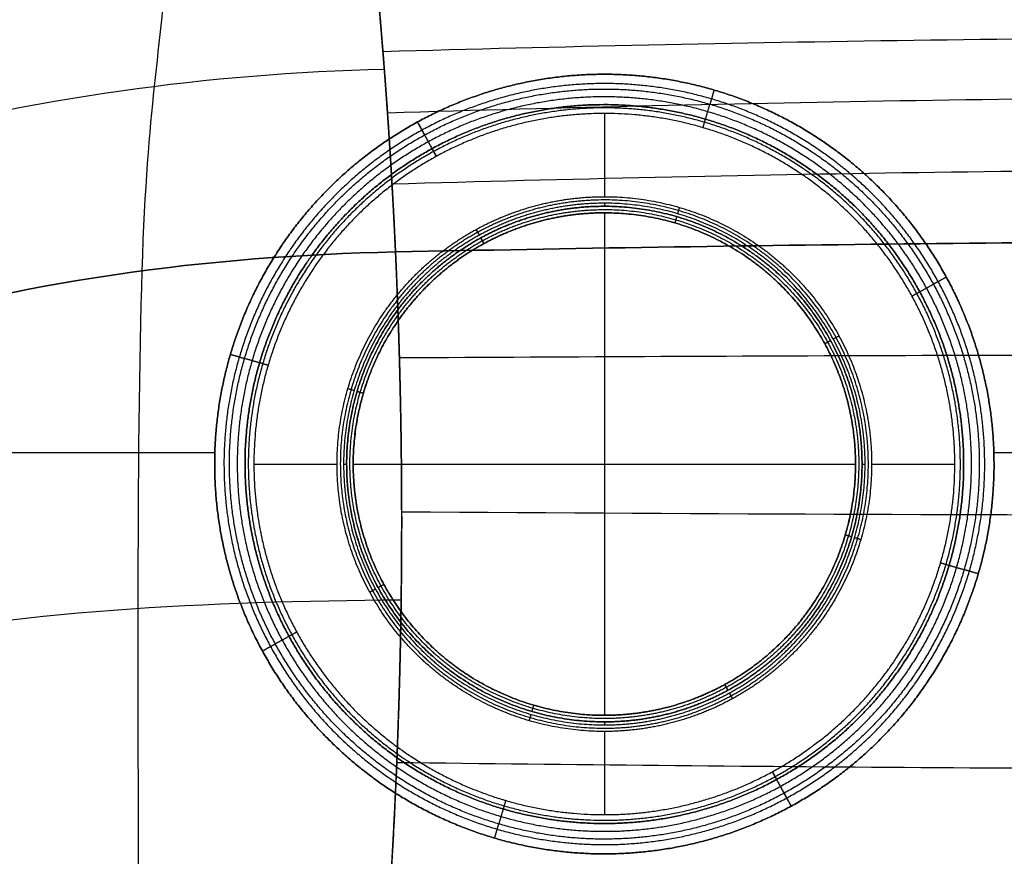
# Model space of a CAD drawing. Units: millimetres. Extents: x -825 to 825, y -452 to 429.
# Drawn here: x -466 to -144, y -128 to 145 of the extents above; entities that cross this region are included whole.
import ezdxf

# ---------------------------------------------------------------- set-up
doc = ezdxf.new("R2010")
doc.units = ezdxf.units.MM
doc.header["$MEASUREMENT"] = 0
doc.layers.add('IGES LEVEL 10000', color=255, linetype='Continuous')

msp = doc.modelspace()

# ---------------------------------------------------------------- linework, layer by layer
at = {"layer": 'IGES LEVEL 10000'}
for points, knots in [([(-343.35, 69.39, 360.44), (-343.57, 74.24, 364.12), (-343.79, 78.79, 368.21), (-344.01, 83.03, 372.65), (-344.34, 88.95, 379.72), (-344.65, 94.25, 387.25), (-344.75, 95.96, 389.81), (-344.94, 99.25, 395), (-345.14, 102.34, 400.35), (-345.23, 103.83, 403.06), (-345.51, 108.18, 411.28), (-345.78, 112.15, 419.75), (-345.95, 114.67, 425.5), (-346.29, 119.45, 437.06), (-346.61, 123.84, 448.79), (-346.77, 125.97, 454.69), (-347, 129.08, 463.6), (-347.24, 132.13, 472.58), (-347.32, 133.14, 475.58), (-347.48, 135.16, 481.6), (-347.64, 137.16, 487.61), (-347.72, 138.16, 490.62), (-347.97, 141.17, 499.65), (-348.23, 144.23, 508.69), (-348.4, 146.3, 514.72), (-348.77, 150.56, 526.75), (-349.18, 155.13, 538.7), (-349.39, 157.51, 544.64), (-349.86, 162.52, 556.41), (-350.39, 168.12, 567.89), (-350.69, 171.11, 573.54), (-351, 174.31, 579.08), (-351.36, 177.77, 584.45)], [348.696889, 348.696889, 348.696889, 348.696889, 348.696889, 348.696889, 380.515331, 380.515331, 380.515331, 396.424552, 396.424552, 396.424552, 412.333773, 412.333773, 412.333773, 444.152216, 444.152216, 444.152216, 475.970658, 475.970658, 475.970658, 491.879879, 491.879879, 491.879879, 507.7891, 507.7891, 507.7891, 539.607543, 539.607543, 539.607543, 571.425985, 571.425985, 571.425985, 603.244427, 603.244427, 603.244427, 603.244427, 603.244427, 603.244427]), ([(-351.36, 177.77, 584.45), (-350.81, 172.43, 576.16), (-350.34, 167.6, 567.33), (-349.92, 163.2, 558.11), (-349.21, 155.53, 540.24), (-348.61, 148.7, 521.67), (-348.34, 145.63, 512.86), (-347.76, 138.71, 492.39), (-347.22, 131.93, 471.81), (-346.92, 128.01, 460.19), (-346.33, 120.18, 438.24), (-345.71, 111.2, 417.24), (-345.4, 106.56, 407.51), (-344.82, 97.46, 390.99), (-344.2, 86.49, 376.41), (-343.92, 81.26, 370.48), (-343.63, 75.57, 365.12), (-343.35, 69.39, 360.44)], [0, 0, 0, 0, 0, 0, 72.400147, 72.400147, 72.400147, 136.29423, 136.29423, 136.29423, 219.956605, 219.956605, 219.956605, 296.281011, 296.281011, 296.281011, 355.731863, 355.731863, 355.731863, 355.731863, 355.731863, 355.731863]), ([(-213.86, -111.92, 10), (-196.28, -102.32, 10), (-180.58, -89.26, 10), (-167.68, -73.24, 10), (-148.85, -37.01, 10), (-145.12, 3.65, 10), (-147.32, 24.1, 10), (-159.63, 63.03, 10), (-185.74, 94.42, 10), (-201.76, 107.32, 10), (-237.99, 126.15, 10), (-278.65, 129.88, 10), (-299.1, 127.68, 10), (-318.56, 121.53, 10), (-336.14, 111.92, 10)], [129.133272, 129.133272, 129.133272, 129.133272, 129.133272, 129.133272, 229.299283, 229.299283, 229.299283, 329.465294, 329.465294, 329.465294, 429.631306, 429.631306, 429.631306, 529.797317, 529.797317, 529.797317, 529.797317, 529.797317, 529.797317]), ([(-336.14, 111.92, 10), (-318.56, 121.53, 10), (-299.1, 127.68, 10), (-278.65, 129.88, 10), (-237.99, 126.15, 10), (-201.76, 107.32, 10), (-185.74, 94.42, 10), (-159.63, 63.03, 10), (-147.32, 24.1, 10), (-145.12, 3.65, 10), (-148.85, -37.01, 10), (-167.68, -73.24, 10), (-180.58, -89.26, 10), (-196.28, -102.32, 10), (-213.86, -111.92, 10)], [537.228405, 537.228405, 537.228405, 537.228405, 537.228405, 537.228405, 637.394416, 637.394416, 637.394416, 737.560428, 737.560428, 737.560428, 837.726439, 837.726439, 837.726439, 937.89245, 937.89245, 937.89245, 937.89245, 937.89245, 937.89245]), ([(-215.32, -109.25, 11.03), (-198.15, -99.88, 11.03), (-182.83, -87.13, 11.03), (-170.24, -71.5, 11.03), (-151.86, -36.13, 11.03), (-148.22, 3.56, 11.03), (-150.37, 23.52, 11.03), (-162.38, 61.52, 11.03), (-187.87, 92.17, 11.03), (-203.5, 104.76, 11.03), (-238.87, 123.14, 11.03), (-278.56, 126.78, 11.03), (-298.52, 124.63, 11.03), (-317.52, 118.63, 11.03), (-334.68, 109.25, 11.03)], [129.133272, 129.133272, 129.133272, 129.133272, 129.133272, 129.133272, 229.299283, 229.299283, 229.299283, 329.465294, 329.465294, 329.465294, 429.631306, 429.631306, 429.631306, 529.797317, 529.797317, 529.797317, 529.797317, 529.797317, 529.797317]), ([(-333.83, 107.68, 13.71), (-316.91, 116.93, 13.71), (-298.18, 122.85, 13.71), (-278.51, 124.96, 13.71), (-239.39, 121.37, 13.71), (-204.53, 103.26, 13.71), (-189.12, 90.84, 13.71), (-164, 60.64, 13.71), (-152.15, 23.18, 13.71), (-150.04, 3.51, 13.71), (-153.63, -35.61, 13.71), (-171.74, -70.47, 13.71), (-184.16, -85.88, 13.71), (-199.26, -98.44, 13.71), (-216.17, -107.68, 13.71)], [-1383.484636, -1383.484636, -1383.484636, -1383.484636, -1383.484636, -1383.484636, -1288.962495, -1288.962495, -1288.962495, -1194.440354, -1194.440354, -1194.440354, -1099.918213, -1099.918213, -1099.918213, -1005.396073, -1005.396073, -1005.396073, -1005.396073, -1005.396073, -1005.396073]), ([(-333.83, 107.68, 13.71), (-316.91, 116.93, 13.71), (-298.18, 122.85, 13.71), (-278.51, 124.96, 13.71), (-239.39, 121.37, 13.71), (-204.53, 103.26, 13.71), (-189.12, 90.84, 13.71), (-164, 60.64, 13.71), (-152.15, 23.18, 13.71), (-150.04, 3.51, 13.71), (-153.63, -35.61, 13.71), (-171.74, -70.47, 13.71), (-184.16, -85.88, 13.71), (-199.26, -98.44, 13.71), (-216.17, -107.68, 13.71)], [-529.797317, -529.797317, -529.797317, -529.797317, -529.797317, -529.797317, -429.631306, -429.631306, -429.631306, -329.465294, -329.465294, -329.465294, -229.299283, -229.299283, -229.299283, -129.133272, -129.133272, -129.133272, -129.133272, -129.133272, -129.133272]), ([(-217.4, -105.44, 23.24), (-200.83, -96.39, 23.24), (-186.05, -84.09, 23.24), (-173.89, -69, 23.24), (-156.15, -34.87, 23.24), (-152.64, 3.44, 23.24), (-154.71, 22.7, 23.24), (-166.31, 59.38, 23.24), (-190.91, 88.95, 23.24), (-206, 101.11, 23.24), (-240.13, 118.85, 23.24), (-278.44, 122.36, 23.24), (-297.7, 120.29, 23.24), (-316.04, 114.49, 23.24), (-332.6, 105.44, 23.24)], [1005.396073, 1005.396073, 1005.396073, 1005.396073, 1005.396073, 1005.396073, 1099.918213, 1099.918213, 1099.918213, 1194.440354, 1194.440354, 1194.440354, 1288.962495, 1288.962495, 1288.962495, 1383.484636, 1383.484636, 1383.484636, 1383.484636, 1383.484636, 1383.484636]), ([(-331.38, 103.2, 32.78), (-315.17, 112.06, 32.78), (-297.22, 117.73, 32.78), (-278.36, 119.76, 32.78), (-240.87, 116.32, 32.78), (-207.46, 98.96, 32.78), (-192.69, 87.06, 32.78), (-168.62, 58.12, 32.78), (-157.27, 22.22, 32.78), (-155.24, 3.36, 32.78), (-158.68, -34.13, 32.78), (-176.04, -67.54, 32.78), (-187.94, -82.31, 32.78), (-202.41, -94.34, 32.78), (-218.62, -103.2, 32.78)], [-1318.519292, -1318.519292, -1318.519292, -1318.519292, -1318.519292, -1318.519292, -1228.4357, -1228.4357, -1228.4357, -1138.352107, -1138.352107, -1138.352107, -1048.268515, -1048.268515, -1048.268515, -958.184922, -958.184922, -958.184922, -958.184922, -958.184922, -958.184922]), ([(-218.62, -103.2, 32.78), (-202.41, -94.34, 32.78), (-187.94, -82.31, 32.78), (-176.04, -67.54, 32.78), (-158.68, -34.13, 32.78), (-155.24, 3.36, 32.78), (-157.27, 22.22, 32.78), (-168.62, 58.12, 32.78), (-192.69, 87.06, 32.78), (-207.46, 98.96, 32.78), (-240.87, 116.32, 32.78), (-278.36, 119.76, 32.78), (-297.22, 117.73, 32.78), (-315.17, 112.06, 32.78), (-331.38, 103.2, 32.78)], [1005.396073, 1005.396073, 1005.396073, 1005.396073, 1005.396073, 1005.396073, 1099.918213, 1099.918213, 1099.918213, 1194.440354, 1194.440354, 1194.440354, 1288.962495, 1288.962495, 1288.962495, 1383.484636, 1383.484636, 1383.484636, 1383.484636, 1383.484636, 1383.484636]), ([(-219.14, -102.26, 34.38), (-203.07, -93.48, 34.38), (-188.73, -81.56, 34.38), (-176.94, -66.92, 34.38), (-159.74, -33.82, 34.38), (-156.33, 3.33, 34.38), (-158.34, 22.02, 34.38), (-169.59, 57.59, 34.38), (-193.44, 86.27, 34.38), (-208.08, 98.06, 34.38), (-241.18, 115.26, 34.38), (-278.33, 118.67, 34.38), (-297.02, 116.66, 34.38), (-314.8, 111.03, 34.38), (-330.86, 102.26, 34.38)], [958.184922, 958.184922, 958.184922, 958.184922, 958.184922, 958.184922, 1048.268515, 1048.268515, 1048.268515, 1138.352107, 1138.352107, 1138.352107, 1228.4357, 1228.4357, 1228.4357, 1318.519292, 1318.519292, 1318.519292, 1318.519292, 1318.519292, 1318.519292]), ([(-220.01, -100.66, 35), (-204.2, -92.02, 35), (-190.08, -80.28, 35), (-178.48, -65.87, 35), (-161.55, -33.29, 35), (-158.19, 3.28, 35), (-160.17, 21.67, 35), (-171.24, 56.68, 35), (-194.72, 84.92, 35), (-209.13, 96.52, 35), (-241.71, 113.45, 35), (-278.28, 116.81, 35), (-296.67, 114.83, 35), (-314.18, 109.29, 35), (-329.99, 100.66, 35)], [0, 0, 0, 0, 0, 0, 90.083148, 90.083148, 90.083148, 180.166296, 180.166296, 180.166296, 270.249445, 270.249445, 270.249445, 360.332593, 360.332593, 360.332593, 360.332593, 360.332593, 360.332593]), ([(-220.01, -100.66, 35), (-204.2, -92.02, 35), (-190.08, -80.28, 35), (-178.48, -65.87, 35), (-161.55, -33.29, 35), (-158.19, 3.28, 35), (-160.17, 21.67, 35), (-171.24, 56.68, 35), (-194.72, 84.92, 35), (-209.13, 96.52, 35), (-241.71, 113.45, 35), (-278.28, 116.81, 35), (-296.67, 114.83, 35), (-314.18, 109.29, 35), (-329.99, 100.66, 35)], [958.184922, 958.184922, 958.184922, 958.184922, 958.184922, 958.184922, 1048.268515, 1048.268515, 1048.268515, 1138.352107, 1138.352107, 1138.352107, 1228.4357, 1228.4357, 1228.4357, 1318.519292, 1318.519292, 1318.519292, 1318.519292, 1318.519292, 1318.519292]), ([(-336.14, 111.92, 10), (-353.72, 102.32, 10), (-369.42, 89.26, 10), (-382.32, 73.24, 10), (-401.15, 37.01, 10), (-404.88, -3.65, 10), (-402.68, -24.1, 10), (-390.37, -63.03, 10), (-364.26, -94.42, 10), (-348.24, -107.32, 10), (-312.01, -126.15, 10), (-271.35, -129.88, 10), (-250.9, -127.68, 10), (-231.44, -121.53, 10), (-213.86, -111.92, 10)], [95.965267, 95.965267, 95.965267, 95.965267, 95.965267, 95.965267, 196.131278, 196.131278, 196.131278, 296.29729, 296.29729, 296.29729, 396.463301, 396.463301, 396.463301, 496.629313, 496.629313, 496.629313, 496.629313, 496.629313, 496.629313]), ([(-213.86, -111.92, 10), (-231.44, -121.53, 10), (-250.9, -127.68, 10), (-271.35, -129.88, 10), (-312.01, -126.15, 10), (-348.24, -107.32, 10), (-364.26, -94.42, 10), (-390.37, -63.03, 10), (-402.68, -24.1, 10), (-404.88, -3.65, 10), (-401.15, 37.01, 10), (-382.32, 73.24, 10), (-369.42, 89.26, 10), (-353.72, 102.32, 10), (-336.14, 111.92, 10)], [937.89245, 937.89245, 937.89245, 937.89245, 937.89245, 937.89245, 1038.058462, 1038.058462, 1038.058462, 1138.224473, 1138.224473, 1138.224473, 1238.390485, 1238.390485, 1238.390485, 1338.556496, 1338.556496, 1338.556496, 1338.556496, 1338.556496, 1338.556496]), ([(-334.68, 109.25, 11.03), (-351.85, 99.88, 11.03), (-367.17, 87.13, 11.03), (-379.76, 71.5, 11.03), (-398.14, 36.13, 11.03), (-401.78, -3.56, 11.03), (-399.63, -23.52, 11.03), (-387.62, -61.52, 11.03), (-362.13, -92.17, 11.03), (-346.5, -104.76, 11.03), (-311.13, -123.14, 11.03), (-271.44, -126.78, 11.03), (-251.48, -124.63, 11.03), (-232.48, -118.63, 11.03), (-215.32, -109.25, 11.03)], [95.965267, 95.965267, 95.965267, 95.965267, 95.965267, 95.965267, 196.131278, 196.131278, 196.131278, 296.29729, 296.29729, 296.29729, 396.463301, 396.463301, 396.463301, 496.629313, 496.629313, 496.629313, 496.629313, 496.629313, 496.629313]), ([(-216.17, -107.68, 13.71), (-233.09, -116.93, 13.71), (-251.82, -122.85, 13.71), (-271.49, -124.96, 13.71), (-310.61, -121.37, 13.71), (-345.47, -103.26, 13.71), (-360.88, -90.84, 13.71), (-386, -60.64, 13.71), (-397.85, -23.18, 13.71), (-399.96, -3.51, 13.71), (-396.37, 35.61, 13.71), (-378.26, 70.47, 13.71), (-365.84, 85.88, 13.71), (-350.74, 98.44, 13.71), (-333.83, 107.68, 13.71)], [-1005.396073, -1005.396073, -1005.396073, -1005.396073, -1005.396073, -1005.396073, -910.873932, -910.873932, -910.873932, -816.351791, -816.351791, -816.351791, -721.82965, -721.82965, -721.82965, -627.307509, -627.307509, -627.307509, -627.307509, -627.307509, -627.307509]), ([(-216.17, -107.68, 13.71), (-233.09, -116.93, 13.71), (-251.82, -122.85, 13.71), (-271.49, -124.96, 13.71), (-310.61, -121.37, 13.71), (-345.47, -103.26, 13.71), (-360.88, -90.84, 13.71), (-386, -60.64, 13.71), (-397.85, -23.18, 13.71), (-399.96, -3.51, 13.71), (-396.37, 35.61, 13.71), (-378.26, 70.47, 13.71), (-365.84, 85.88, 13.71), (-350.74, 98.44, 13.71), (-333.83, 107.68, 13.71)], [-496.629313, -496.629313, -496.629313, -496.629313, -496.629313, -496.629313, -396.463301, -396.463301, -396.463301, -296.29729, -296.29729, -296.29729, -196.131278, -196.131278, -196.131278, -95.965267, -95.965267, -95.965267, -95.965267, -95.965267, -95.965267]), ([(-332.6, 105.44, 23.24), (-349.17, 96.39, 23.24), (-363.95, 84.09, 23.24), (-376.11, 69, 23.24), (-393.85, 34.87, 23.24), (-397.36, -3.44, 23.24), (-395.29, -22.7, 23.24), (-383.69, -59.38, 23.24), (-359.09, -88.95, 23.24), (-344, -101.11, 23.24), (-309.87, -118.85, 23.24), (-271.56, -122.36, 23.24), (-252.3, -120.29, 23.24), (-233.96, -114.49, 23.24), (-217.4, -105.44, 23.24)], [627.307509, 627.307509, 627.307509, 627.307509, 627.307509, 627.307509, 721.82965, 721.82965, 721.82965, 816.351791, 816.351791, 816.351791, 910.873932, 910.873932, 910.873932, 1005.396073, 1005.396073, 1005.396073, 1005.396073, 1005.396073, 1005.396073]), ([(-218.62, -103.2, 32.78), (-234.83, -112.06, 32.78), (-252.78, -117.73, 32.78), (-271.64, -119.76, 32.78), (-309.13, -116.32, 32.78), (-342.54, -98.96, 32.78), (-357.31, -87.06, 32.78), (-381.38, -58.12, 32.78), (-392.73, -22.22, 32.78), (-394.76, -3.36, 32.78), (-391.32, 34.13, 32.78), (-373.96, 67.54, 32.78), (-362.06, 82.31, 32.78), (-347.59, 94.34, 32.78), (-331.38, 103.2, 32.78)], [-958.184922, -958.184922, -958.184922, -958.184922, -958.184922, -958.184922, -868.101329, -868.101329, -868.101329, -778.017737, -778.017737, -778.017737, -687.934144, -687.934144, -687.934144, -597.850552, -597.850552, -597.850552, -597.850552, -597.850552, -597.850552]), ([(-331.38, 103.2, 32.78), (-347.59, 94.34, 32.78), (-362.06, 82.31, 32.78), (-373.96, 67.54, 32.78), (-391.32, 34.13, 32.78), (-394.76, -3.36, 32.78), (-392.73, -22.22, 32.78), (-381.38, -58.12, 32.78), (-357.31, -87.06, 32.78), (-342.54, -98.96, 32.78), (-309.13, -116.32, 32.78), (-271.64, -119.76, 32.78), (-252.78, -117.73, 32.78), (-234.83, -112.06, 32.78), (-218.62, -103.2, 32.78)], [627.307509, 627.307509, 627.307509, 627.307509, 627.307509, 627.307509, 721.82965, 721.82965, 721.82965, 816.351791, 816.351791, 816.351791, 910.873932, 910.873932, 910.873932, 1005.396073, 1005.396073, 1005.396073, 1005.396073, 1005.396073, 1005.396073]), ([(-330.86, 102.26, 34.38), (-346.93, 93.48, 34.38), (-361.27, 81.56, 34.38), (-373.06, 66.92, 34.38), (-390.26, 33.82, 34.38), (-393.67, -3.33, 34.38), (-391.66, -22.02, 34.38), (-380.41, -57.59, 34.38), (-356.56, -86.27, 34.38), (-341.92, -98.06, 34.38), (-308.82, -115.26, 34.38), (-271.67, -118.67, 34.38), (-252.98, -116.66, 34.38), (-235.2, -111.03, 34.38), (-219.14, -102.26, 34.38)], [597.850552, 597.850552, 597.850552, 597.850552, 597.850552, 597.850552, 687.934144, 687.934144, 687.934144, 778.017737, 778.017737, 778.017737, 868.101329, 868.101329, 868.101329, 958.184922, 958.184922, 958.184922, 958.184922, 958.184922, 958.184922]), ([(-329.99, 100.66, 35), (-345.8, 92.02, 35), (-359.92, 80.28, 35), (-371.52, 65.87, 35), (-388.45, 33.29, 35), (-391.81, -3.28, 35), (-389.83, -21.67, 35), (-378.76, -56.68, 35), (-355.28, -84.92, 35), (-340.87, -96.52, 35), (-308.29, -113.45, 35), (-271.72, -116.81, 35), (-253.33, -114.83, 35), (-235.82, -109.29, 35), (-220.01, -100.66, 35)], [360.332593, 360.332593, 360.332593, 360.332593, 360.332593, 360.332593, 450.415741, 450.415741, 450.415741, 540.498889, 540.498889, 540.498889, 630.582038, 630.582038, 630.582038, 720.665186, 720.665186, 720.665186, 720.665186, 720.665186, 720.665186]), ([(-329.99, 100.66, 35), (-345.8, 92.02, 35), (-359.92, 80.28, 35), (-371.52, 65.87, 35), (-388.45, 33.29, 35), (-391.81, -3.28, 35), (-389.83, -21.67, 35), (-378.76, -56.68, 35), (-355.28, -84.92, 35), (-340.87, -96.52, 35), (-308.29, -113.45, 35), (-271.72, -116.81, 35), (-253.33, -114.83, 35), (-235.82, -109.29, 35), (-220.01, -100.66, 35)], [597.850552, 597.850552, 597.850552, 597.850552, 597.850552, 597.850552, 687.934144, 687.934144, 687.934144, 778.017737, 778.017737, 778.017737, 868.101329, 868.101329, 868.101329, 958.184922, 958.184922, 958.184922, 958.184922, 958.184922, 958.184922]), ([(-316.94, 76.77, 35), (-304.88, 83.36, 35), (-291.53, 87.58, 35), (-277.5, 89.09, 35), (-249.61, 86.53, 35), (-224.76, 73.62, 35), (-213.77, 64.77, 35), (-195.86, 43.23, 35), (-187.42, 16.53, 35), (-185.91, 2.5, 35), (-188.47, -25.39, 35), (-201.38, -50.24, 35), (-210.23, -61.23, 35), (-221, -70.19, 35), (-233.06, -76.77, 35)], [-993.348248, -993.348248, -993.348248, -993.348248, -993.348248, -993.348248, -925.480922, -925.480922, -925.480922, -857.613596, -857.613596, -857.613596, -789.74627, -789.74627, -789.74627, -721.878944, -721.878944, -721.878944, -721.878944, -721.878944, -721.878944]), ([(-316.94, 76.77, 35), (-304.88, 83.36, 35), (-291.53, 87.58, 35), (-277.5, 89.09, 35), (-249.61, 86.53, 35), (-224.76, 73.62, 35), (-213.77, 64.77, 35), (-195.86, 43.23, 35), (-187.42, 16.53, 35), (-185.91, 2.5, 35), (-188.47, -25.39, 35), (-201.38, -50.24, 35), (-210.23, -61.23, 35), (-221, -70.19, 35), (-233.06, -76.77, 35)], [368.511277, 368.511277, 368.511277, 368.511277, 368.511277, 368.511277, 437.220051, 437.220051, 437.220051, 505.928824, 505.928824, 505.928824, 574.637598, 574.637598, 574.637598, 643.346371, 643.346371, 643.346371, 643.346371, 643.346371, 643.346371]), ([(-233.57, -75.83, 39), (-221.66, -69.33, 39), (-211.03, -60.48, 39), (-202.28, -49.63, 39), (-189.53, -25.08, 39), (-187, 2.47, 39), (-188.49, 16.33, 39), (-196.83, 42.71, 39), (-214.52, 63.97, 39), (-225.37, 72.72, 39), (-249.92, 85.47, 39), (-277.47, 88, 39), (-291.33, 86.51, 39), (-304.52, 82.34, 39), (-316.43, 75.83, 39)], [721.878944, 721.878944, 721.878944, 721.878944, 721.878944, 721.878944, 789.74627, 789.74627, 789.74627, 857.613596, 857.613596, 857.613596, 925.480922, 925.480922, 925.480922, 993.348248, 993.348248, 993.348248, 993.348248, 993.348248, 993.348248]), ([(-234.09, -74.89, 43), (-222.32, -68.47, 43), (-211.82, -59.73, 43), (-203.19, -49.01, 43), (-190.59, -24.77, 43), (-188.09, 2.44, 43), (-189.56, 16.12, 43), (-197.8, 42.18, 43), (-215.27, 63.18, 43), (-225.99, 71.81, 43), (-250.23, 84.41, 43), (-277.44, 86.91, 43), (-291.12, 85.44, 43), (-304.15, 81.32, 43), (-315.91, 74.89, 43)], [0, 0, 0, 0, 0, 0, 67.025539, 67.025539, 67.025539, 134.051078, 134.051078, 134.051078, 201.076618, 201.076618, 201.076618, 268.102157, 268.102157, 268.102157, 268.102157, 268.102157, 268.102157]), ([(-234.09, -74.89, 43), (-222.32, -68.47, 43), (-211.82, -59.73, 43), (-203.19, -49.01, 43), (-190.59, -24.77, 43), (-188.09, 2.44, 43), (-189.56, 16.12, 43), (-197.8, 42.18, 43), (-215.27, 63.18, 43), (-225.99, 71.81, 43), (-250.23, 84.41, 43), (-277.44, 86.91, 43), (-291.12, 85.44, 43), (-304.15, 81.32, 43), (-315.91, 74.89, 43)], [721.878944, 721.878944, 721.878944, 721.878944, 721.878944, 721.878944, 789.74627, 789.74627, 789.74627, 857.613596, 857.613596, 857.613596, 925.480922, 925.480922, 925.480922, 993.348248, 993.348248, 993.348248, 993.348248, 993.348248, 993.348248]), ([(-234.57, -74.01, 43), (-222.94, -67.66, 43), (-212.56, -59.03, 43), (-204.03, -48.44, 43), (-191.58, -24.48, 43), (-189.11, 2.41, 43), (-190.56, 15.94, 43), (-198.7, 41.68, 43), (-215.97, 62.44, 43), (-226.56, 70.97, 43), (-250.52, 83.42, 43), (-277.41, 85.89, 43), (-290.94, 84.44, 43), (-303.81, 80.37, 43), (-315.43, 74.01, 43)], [-350.756239, -350.756239, -350.756239, -350.756239, -350.756239, -350.756239, -285.357885, -285.357885, -285.357885, -219.959531, -219.959531, -219.959531, -154.561177, -154.561177, -154.561177, -89.162823, -89.162823, -89.162823, -89.162823, -89.162823, -89.162823]), ([(-315.43, 74.01, 43), (-303.81, 80.37, 43), (-290.94, 84.44, 43), (-277.41, 85.89, 43), (-250.52, 83.42, 43), (-226.56, 70.97, 43), (-215.97, 62.44, 43), (-198.7, 41.68, 43), (-190.56, 15.93, 43), (-189.11, 2.41, 43), (-191.58, -24.48, 43), (-204.03, -48.44, 43), (-212.56, -59.03, 43), (-222.94, -67.66, 43), (-234.57, -74.01, 43)], [355.271063, 355.271063, 355.271063, 355.271063, 355.271063, 355.271063, 421.511204, 421.511204, 421.511204, 487.751345, 487.751345, 487.751345, 553.991486, 553.991486, 553.991486, 620.231627, 620.231627, 620.231627, 620.231627, 620.231627, 620.231627]), ([(-314.92, 73.07, 39), (-303.44, 79.35, 39), (-290.73, 83.36, 39), (-277.38, 84.8, 39), (-250.83, 82.36, 39), (-227.18, 70.07, 39), (-216.72, 61.65, 39), (-199.67, 41.15, 39), (-191.64, 15.73, 39), (-190.2, 2.38, 39), (-192.64, -24.17, 39), (-204.93, -47.82, 39), (-213.35, -58.28, 39), (-223.6, -66.8, 39), (-235.08, -73.07, 39)], [89.162823, 89.162823, 89.162823, 89.162823, 89.162823, 89.162823, 154.561177, 154.561177, 154.561177, 219.959531, 219.959531, 219.959531, 285.357885, 285.357885, 285.357885, 350.756239, 350.756239, 350.756239, 350.756239, 350.756239, 350.756239]), ([(-235.59, -72.13, 35), (-224.26, -65.94, 35), (-214.15, -57.53, 35), (-205.83, -47.21, 35), (-193.7, -23.86, 35), (-191.29, 2.35, 35), (-192.71, 15.53, 35), (-200.64, 40.62, 35), (-217.47, 60.85, 35), (-227.79, 69.17, 35), (-251.14, 81.3, 35), (-277.35, 83.71, 35), (-290.53, 82.29, 35), (-303.08, 78.32, 35), (-314.41, 72.13, 35)], [0, 0, 0, 0, 0, 0, 64.556567, 64.556567, 64.556567, 129.113134, 129.113134, 129.113134, 193.669702, 193.669702, 193.669702, 258.226269, 258.226269, 258.226269, 258.226269, 258.226269, 258.226269]), ([(-314.41, 72.13, 35), (-303.08, 78.32, 35), (-290.53, 82.29, 35), (-277.35, 83.71, 35), (-251.15, 81.3, 35), (-227.79, 69.17, 35), (-217.47, 60.85, 35), (-200.64, 40.62, 35), (-192.71, 15.53, 35), (-191.29, 2.35, 35), (-193.7, -23.85, 35), (-205.83, -47.21, 35), (-214.15, -57.53, 35), (-224.26, -65.94, 35), (-235.59, -72.13, 35)], [89.162823, 89.162823, 89.162823, 89.162823, 89.162823, 89.162823, 154.561177, 154.561177, 154.561177, 219.959531, 219.959531, 219.959531, 285.357885, 285.357885, 285.357885, 350.756239, 350.756239, 350.756239, 350.756239, 350.756239, 350.756239]), ([(-233.06, -76.77, 35), (-245.12, -83.36, 35), (-258.47, -87.58, 35), (-272.5, -89.09, 35), (-300.39, -86.53, 35), (-325.24, -73.62, 35), (-336.23, -64.77, 35), (-354.14, -43.24, 35), (-362.58, -16.53, 35), (-364.09, -2.5, 35), (-361.53, 25.39, 35), (-348.62, 50.24, 35), (-339.77, 61.23, 35), (-329, 70.19, 35), (-316.94, 76.77, 35)], [-721.878944, -721.878944, -721.878944, -721.878944, -721.878944, -721.878944, -654.011617, -654.011617, -654.011617, -586.144291, -586.144291, -586.144291, -518.276965, -518.276965, -518.276965, -450.409639, -450.409639, -450.409639, -450.409639, -450.409639, -450.409639]), ([(-233.06, -76.77, 35), (-245.12, -83.36, 35), (-258.47, -87.58, 35), (-272.5, -89.09, 35), (-300.39, -86.53, 35), (-325.24, -73.62, 35), (-336.23, -64.77, 35), (-354.14, -43.24, 35), (-362.58, -16.53, 35), (-364.09, -2.5, 35), (-361.53, 25.39, 35), (-348.62, 50.24, 35), (-339.77, 61.23, 35), (-329, 70.19, 35), (-316.94, 76.77, 35)], [93.676183, 93.676183, 93.676183, 93.676183, 93.676183, 93.676183, 162.384957, 162.384957, 162.384957, 231.09373, 231.09373, 231.09373, 299.802504, 299.802504, 299.802504, 368.511277, 368.511277, 368.511277, 368.511277, 368.511277, 368.511277]), ([(-316.43, 75.83, 39), (-328.34, 69.33, 39), (-338.97, 60.48, 39), (-347.72, 49.63, 39), (-360.47, 25.08, 39), (-363, -2.47, 39), (-361.51, -16.33, 39), (-353.17, -42.71, 39), (-335.48, -63.97, 39), (-324.63, -72.72, 39), (-300.08, -85.47, 39), (-272.53, -88, 39), (-258.67, -86.51, 39), (-245.48, -82.34, 39), (-233.57, -75.83, 39)], [450.409639, 450.409639, 450.409639, 450.409639, 450.409639, 450.409639, 518.276965, 518.276965, 518.276965, 586.144291, 586.144291, 586.144291, 654.011617, 654.011617, 654.011617, 721.878944, 721.878944, 721.878944, 721.878944, 721.878944, 721.878944]), ([(-315.91, 74.89, 43), (-327.68, 68.47, 43), (-338.18, 59.73, 43), (-346.81, 49.01, 43), (-359.41, 24.77, 43), (-361.91, -2.44, 43), (-360.44, -16.12, 43), (-352.2, -42.18, 43), (-334.73, -63.18, 43), (-324.01, -71.81, 43), (-299.77, -84.41, 43), (-272.56, -86.91, 43), (-258.88, -85.44, 43), (-245.85, -81.32, 43), (-234.09, -74.89, 43)], [268.102157, 268.102157, 268.102157, 268.102157, 268.102157, 268.102157, 335.127696, 335.127696, 335.127696, 402.153235, 402.153235, 402.153235, 469.178775, 469.178775, 469.178775, 536.204314, 536.204314, 536.204314, 536.204314, 536.204314, 536.204314]), ([(-315.91, 74.89, 43), (-327.68, 68.47, 43), (-338.18, 59.73, 43), (-346.81, 49.01, 43), (-359.41, 24.77, 43), (-361.91, -2.44, 43), (-360.44, -16.12, 43), (-352.2, -42.18, 43), (-334.73, -63.18, 43), (-324.01, -71.81, 43), (-299.77, -84.41, 43), (-272.56, -86.91, 43), (-258.88, -85.44, 43), (-245.85, -81.32, 43), (-234.09, -74.89, 43)], [450.409639, 450.409639, 450.409639, 450.409639, 450.409639, 450.409639, 518.276965, 518.276965, 518.276965, 586.144291, 586.144291, 586.144291, 654.011617, 654.011617, 654.011617, 721.878944, 721.878944, 721.878944, 721.878944, 721.878944, 721.878944]), ([(-315.43, 74.01, 43), (-327.06, 67.66, 43), (-337.44, 59.03, 43), (-345.97, 48.44, 43), (-358.42, 24.48, 43), (-360.89, -2.41, 43), (-359.44, -15.94, 43), (-351.3, -41.68, 43), (-334.03, -62.44, 43), (-323.44, -70.97, 43), (-299.48, -83.42, 43), (-272.59, -85.89, 43), (-259.07, -84.44, 43), (-246.19, -80.37, 43), (-234.57, -74.01, 43)], [-612.349656, -612.349656, -612.349656, -612.349656, -612.349656, -612.349656, -546.951302, -546.951302, -546.951302, -481.552948, -481.552948, -481.552948, -416.154593, -416.154593, -416.154593, -350.756239, -350.756239, -350.756239, -350.756239, -350.756239, -350.756239]), ([(-234.57, -74.01, 43), (-246.19, -80.37, 43), (-259.07, -84.44, 43), (-272.59, -85.89, 43), (-299.48, -83.42, 43), (-323.44, -70.97, 43), (-334.03, -62.44, 43), (-351.3, -41.68, 43), (-359.44, -15.93, 43), (-360.89, -2.41, 43), (-358.42, 24.48, 43), (-345.97, 48.44, 43), (-337.44, 59.03, 43), (-327.06, 67.66, 43), (-315.43, 74.01, 43)], [90.310499, 90.310499, 90.310499, 90.310499, 90.310499, 90.310499, 156.55064, 156.55064, 156.55064, 222.790781, 222.790781, 222.790781, 289.030922, 289.030922, 289.030922, 355.271063, 355.271063, 355.271063, 355.271063, 355.271063, 355.271063]), ([(-235.08, -73.07, 39), (-246.56, -79.35, 39), (-259.27, -83.36, 39), (-272.62, -84.8, 39), (-299.17, -82.36, 39), (-322.82, -70.07, 39), (-333.28, -61.65, 39), (-350.33, -41.15, 39), (-358.36, -15.73, 39), (-359.8, -2.38, 39), (-357.36, 24.17, 39), (-345.07, 47.82, 39), (-336.65, 58.28, 39), (-326.4, 66.8, 39), (-314.92, 73.07, 39)], [350.756239, 350.756239, 350.756239, 350.756239, 350.756239, 350.756239, 416.154593, 416.154593, 416.154593, 481.552948, 481.552948, 481.552948, 546.951302, 546.951302, 546.951302, 612.349656, 612.349656, 612.349656, 612.349656, 612.349656, 612.349656]), ([(-314.41, 72.13, 35), (-325.74, 65.94, 35), (-335.85, 57.53, 35), (-344.17, 47.21, 35), (-356.3, 23.86, 35), (-358.71, -2.35, 35), (-357.29, -15.53, 35), (-349.36, -40.62, 35), (-332.53, -60.85, 35), (-322.21, -69.17, 35), (-298.86, -81.3, 35), (-272.65, -83.71, 35), (-259.47, -82.29, 35), (-246.92, -78.32, 35), (-235.59, -72.13, 35)], [258.226269, 258.226269, 258.226269, 258.226269, 258.226269, 258.226269, 322.782836, 322.782836, 322.782836, 387.339403, 387.339403, 387.339403, 451.89597, 451.89597, 451.89597, 516.452537, 516.452537, 516.452537, 516.452537, 516.452537, 516.452537]), ([(-235.59, -72.13, 35), (-246.92, -78.32, 35), (-259.47, -82.29, 35), (-272.65, -83.71, 35), (-298.85, -81.3, 35), (-322.21, -69.17, 35), (-332.53, -60.85, 35), (-349.36, -40.62, 35), (-357.29, -15.53, 35), (-358.71, -2.35, 35), (-356.3, 23.85, 35), (-344.17, 47.21, 35), (-335.85, 57.53, 35), (-325.74, 65.94, 35), (-314.41, 72.13, 35)], [350.756239, 350.756239, 350.756239, 350.756239, 350.756239, 350.756239, 416.154593, 416.154593, 416.154593, 481.552948, 481.552948, 481.552948, 546.951302, 546.951302, 546.951302, 612.349656, 612.349656, 612.349656, 612.349656, 612.349656, 612.349656]), ([(-347.75, -176.48, 363.59), (-346.73, -163.97, 360.74), (-345.81, -151.47, 357.82), (-345, -138.97, 354.94), (-344.1, -123.33, 351.47), (-343.36, -107.65, 348.29), (-343.22, -104.51, 347.67), (-342.95, -98.23, 346.45), (-342.71, -91.94, 345.29), (-342.59, -88.79, 344.73), (-342.26, -79.34, 343.1), (-341.99, -69.89, 341.64), (-341.83, -63.59, 340.76), (-341.57, -50.98, 339.2), (-341.41, -38.36, 338.11), (-341.36, -32.05, 337.7), (-341.32, -22.57, 337.31), (-341.33, -13.09, 337.33), (-341.35, -9.93, 337.38), (-341.38, -3.62, 337.59), (-341.45, 2.66, 338.01), (-341.48, 5.79, 338.28), (-341.57, 12.03, 338.95), (-341.68, 18.2, 339.88), (-341.74, 21.27, 340.42), (-341.88, 27.37, 341.64), (-342.03, 33.38, 343.18), (-342.12, 36.36, 344.03), (-342.38, 45.22, 346.87), (-342.68, 53.77, 350.56), (-342.9, 59.26, 353.43), (-343.12, 64.48, 356.73), (-343.35, 69.39, 360.44)], [574.764934, 574.764934, 574.764934, 574.764934, 574.764934, 574.764934, 639.072425, 639.072425, 639.072425, 655.149297, 655.149297, 655.149297, 671.22617, 671.22617, 671.22617, 703.379915, 703.379915, 703.379915, 735.53366, 735.53366, 735.53366, 751.610532, 751.610532, 751.610532, 767.687405, 767.687405, 767.687405, 783.764277, 783.764277, 783.764277, 799.84115, 799.84115, 799.84115, 831.994895, 831.994895, 831.994895, 831.994895, 831.994895, 831.994895]), ([(-343.35, 69.39, 360.44), (-343.1, 63.99, 356.35), (-342.86, 58.21, 352.78), (-342.62, 52.12, 349.72), (-342.18, 39.47, 344.57), (-341.83, 25.97, 341.16), (-341.68, 19.08, 339.85), (-341.42, 3.45, 337.71), (-341.31, -12.7, 337.12), (-341.3, -21.71, 337.2), (-341.41, -43.05, 338.16), (-341.81, -64.65, 340.72), (-342.15, -77.09, 342.59), (-343.11, -104.79, 347.45), (-344.56, -132.23, 353.39), (-345.5, -147.22, 356.83), (-346.57, -162, 360.3), (-347.75, -176.48, 363.59)], [0, 0, 0, 0, 0, 0, 52.269558, 52.269558, 52.269558, 104.099612, 104.099612, 104.099612, 167.710386, 167.710386, 167.710386, 253.707153, 253.707153, 253.707153, 359.38279, 359.38279, 359.38279, 359.38279, 359.38279, 359.38279])]:
    msp.add_open_spline(points, degree=5, knots=knots, dxfattribs=at)
for points, degree in [([(-426.25, 63.22, 370.8), (-424.41, 119.78, 412.68), (-420.19, 130.85, 520.08), (-417.54, 173.79, 582.35)], 3), ([(-347.47, 135.01, 481.17), (-231.58, 138.28, 479.63), (-115.79, 139.91, 478.86), (0, 139.91, 478.86)], 3), ([(-520.58, 104.12, 484.34), (-461.86, 120.15, 472.07), (-404.37, 127.74, 465.5), (-347.02, 129.25, 464.16)], 3), ([(-345.97, 114.93, 426.3), (-230.56, 118.53, 424.07), (-115.28, 120.34, 422.96), (0, 120.34, 422.96)], 3), ([(-239.09, 122.38, 10), (-239.46, 121.12, 10), (-239.83, 119.86, 10.43), (-240.15, 118.79, 11.29), (-240.36, 118.07, 12.44), (-240.45, 117.74, 13.71)], 5), ([(-241.89, 112.84, 32.78), (-241.17, 115.29, 23.24), (-240.45, 117.74, 13.71)], 2), ([(-275, 114.7, 35), (-275, 101.09, 35), (-275, 87.48, 35)], 2), ([(-242.71, 110.06, 35), (-242.49, 110.81, 35), (-242.27, 111.57, 34.74), (-242.08, 112.21, 34.23), (-241.95, 112.64, 33.54), (-241.89, 112.84, 32.78)], 5), ([(-336.14, 111.92, 10), (-335.52, 110.77, 10), (-334.89, 109.62, 10.43), (-334.35, 108.64, 11.29), (-333.99, 107.98, 12.44), (-333.83, 107.68, 13.71)], 5), ([(-333.83, 107.68, 13.71), (-333.99, 107.98, 12.44), (-334.35, 108.64, 11.29), (-334.89, 109.62, 10.43), (-335.52, 110.77, 10), (-336.14, 111.92, 10)], 5), ([(-331.38, 103.2, 32.78), (-332.6, 105.44, 23.24), (-333.83, 107.68, 13.71)], 2), ([(-333.83, 107.68, 13.71), (-332.6, 105.44, 23.24), (-331.38, 103.2, 32.78)], 2), ([(-329.99, 100.66, 35), (-330.37, 101.35, 35), (-330.74, 102.04, 34.74), (-331.06, 102.63, 34.23), (-331.28, 103.02, 33.54), (-331.38, 103.2, 32.78)], 5), ([(-331.38, 103.2, 32.78), (-331.28, 103.02, 33.54), (-331.06, 102.63, 34.23), (-330.74, 102.04, 34.74), (-330.37, 101.35, 35), (-329.99, 100.66, 35)], 5), ([(-344.5, 91.67, 383.67), (-229.55, 95.01, 380.18), (-114.78, 96.67, 378.43), (0, 96.67, 378.43)], 3), ([(-275, 85.34, 43), (-275, 84.84, 43), (-275, 84.34, 43)], 2), ([(-250.97, 81.89, 43), (-250.67, 82.92, 39), (-250.37, 83.94, 35)], 2), ([(-275, 82.2, 35), (-275, 0, 35), (-275, -82.2, 35)], 2), ([(-251.86, 78.87, 35), (-251.56, 79.9, 39), (-251.26, 80.93, 43)], 2), ([(-316.94, 76.77, 35), (-316.43, 75.83, 39), (-315.91, 74.89, 43)], 2), ([(-315.91, 74.89, 43), (-316.43, 75.83, 39), (-316.94, 76.77, 35)], 2), ([(-343.35, 69.39, 360.44), (-228.78, 71.78, 356.06), (-114.39, 72.98, 353.87), (0, 72.98, 353.87)], 3), ([(0, 72.98, 353.87), (-114.39, 72.98, 353.87), (-228.78, 71.78, 356.06), (-343.35, 69.39, 360.44)], 3), ([(-314.41, 72.13, 35), (-314.92, 73.07, 39), (-315.43, 74.01, 43)], 2), ([(-315.43, 74.01, 43), (-314.92, 73.07, 39), (-314.41, 72.13, 35)], 2), ([(-343.35, 69.39, 360.44), (-404.87, 68.11, 362.8), (-466.26, 60.16, 376.98), (-526.19, 41.35, 402.82)], 3), ([(-526.19, 41.35, 402.82), (-466.26, 60.16, 376.98), (-404.87, 68.11, 362.8), (-343.35, 69.39, 360.44)], 3), ([(-427.21, -174.48, 367.75), (-427.57, -95.41, 352.56), (-428.09, 6.65, 328.92), (-426.25, 63.22, 370.8)], 3), ([(-171.8, 56.38, 32.78), (-169.56, 57.6, 23.24), (-167.32, 58.83, 13.71)], 2), ([(-163.08, 61.14, 10), (-164.23, 60.52, 10), (-165.38, 59.89, 10.43), (-166.36, 59.35, 11.29), (-167.02, 58.99, 12.44), (-167.32, 58.83, 13.71)], 5), ([(-174.34, 54.99, 35), (-173.65, 55.37, 35), (-172.96, 55.74, 34.74), (-172.37, 56.06, 34.23), (-171.98, 56.28, 33.54), (-171.8, 56.38, 32.78)], 5), ([(-200.11, 40.91, 43), (-199.17, 41.43, 39), (-198.23, 41.94, 35)], 2), ([(-202.87, 39.41, 35), (-201.93, 39.92, 39), (-200.99, 40.43, 43)], 2), ([(-397.38, 35.91, 10), (-396.12, 35.54, 10), (-394.86, 35.17, 10.43), (-393.79, 34.85, 11.29), (-393.07, 34.64, 12.44), (-392.74, 34.55, 13.71)], 5), ([(-342.08, 34.82, 343.64), (-227.95, 35.49, 339.2), (-113.98, 35.83, 336.98), (0, 35.83, 336.98)], 3), ([(-387.84, 33.11, 32.78), (-390.29, 33.83, 23.24), (-392.74, 34.55, 13.71)], 2), ([(-385.06, 32.29, 35), (-385.81, 32.51, 35), (-386.57, 32.73, 34.74), (-387.21, 32.92, 34.23), (-387.64, 33.05, 33.54), (-387.84, 33.11, 32.78)], 5), ([(-356.89, 24.03, 43), (-357.92, 24.33, 39), (-358.94, 24.63, 35)], 2), ([(-353.87, 23.14, 35), (-354.9, 23.44, 39), (-355.93, 23.74, 43)], 2), ([(-543.04, 3.77, 10), (-472.76, 3.77, 10), (-402.48, 3.77, 10)], 2), ([(-147.52, 3.77, 10), (-143.58, 3.77, 10), (-139.64, 3.77, 10)], 2), ([(-389.7, 0, 35), (-376.09, 0, 35), (-362.48, 0, 35)], 2), ([(-360.34, 0, 43), (-359.84, 0, 43), (-359.34, 0, 43)], 2), ([(-357.2, 0, 35), (-275, 0, 35), (-192.8, 0, 35)], 2), ([(-190.66, 0, 43), (-190.16, 0, 43), (-189.66, 0, 43)], 2), ([(-187.52, 0, 35), (-173.91, 0, 35), (-160.3, 0, 35)], 2), ([(-341.33, -15.6, 337.34), (-240.64, -16.27, 334.16), (-140.02, -16.65, 332.39), (-39.42, -16.72, 332.02)], 3), ([(-196.13, -23.14, 35), (-195.1, -23.44, 39), (-194.07, -23.74, 43)], 2), ([(-193.11, -24.03, 43), (-192.08, -24.33, 39), (-191.06, -24.63, 35)], 2), ([(-164.94, -32.29, 35), (-164.19, -32.51, 35), (-163.43, -32.73, 34.74), (-162.79, -32.92, 34.23), (-162.36, -33.05, 33.54), (-162.16, -33.11, 32.78)], 5), ([(-162.16, -33.11, 32.78), (-159.71, -33.83, 23.24), (-157.26, -34.55, 13.71)], 2), ([(-152.62, -35.91, 10), (-153.88, -35.54, 10), (-155.14, -35.17, 10.43), (-156.21, -34.85, 11.29), (-156.93, -34.64, 12.44), (-157.26, -34.55, 13.71)], 5), ([(-349.89, -40.91, 43), (-350.83, -41.43, 39), (-351.77, -41.94, 35)], 2), ([(-347.13, -39.41, 35), (-348.07, -39.92, 39), (-349.01, -40.43, 43)], 2), ([(-525.69, -60, 376.14), (-467.76, -47.75, 353.04), (-404.83, -44.81, 340.53), (-341.5, -44.42, 338.68)], 3), ([(-378.2, -56.38, 32.78), (-380.44, -57.6, 23.24), (-382.68, -58.83, 13.71)], 2), ([(-375.66, -54.99, 35), (-376.35, -55.37, 35), (-377.04, -55.74, 34.74), (-377.63, -56.06, 34.23), (-378.02, -56.28, 33.54), (-378.2, -56.38, 32.78)], 5), ([(-386.92, -61.14, 10), (-385.77, -60.52, 10), (-384.62, -59.89, 10.43), (-383.64, -59.35, 11.29), (-382.98, -58.99, 12.44), (-382.68, -58.83, 13.71)], 5), ([(-234.57, -74.01, 43), (-235.08, -73.07, 39), (-235.59, -72.13, 35)], 2), ([(-235.59, -72.13, 35), (-235.08, -73.07, 39), (-234.57, -74.01, 43)], 2), ([(-234.09, -74.89, 43), (-233.57, -75.83, 39), (-233.06, -76.77, 35)], 2), ([(-233.06, -76.77, 35), (-233.57, -75.83, 39), (-234.09, -74.89, 43)], 2), ([(-298.14, -78.87, 35), (-298.44, -79.9, 39), (-298.74, -80.93, 43)], 2), ([(-299.03, -81.89, 43), (-299.33, -82.92, 39), (-299.63, -83.94, 35)], 2), ([(-275, -84.34, 43), (-275, -84.84, 43), (-275, -85.34, 43)], 2), ([(-275, -87.48, 35), (-275, -101.09, 35), (-275, -114.7, 35)], 2), ([(-342.93, -97.6, 346.35), (-228.58, -99.05, 343.72), (-114.29, -99.78, 342.41), (0, -99.78, 342.41)], 3), ([(-218.62, -103.2, 32.78), (-218.72, -103.02, 33.54), (-218.94, -102.63, 34.23), (-219.26, -102.04, 34.74), (-219.63, -101.35, 35), (-220.01, -100.66, 35)], 5), ([(-220.01, -100.66, 35), (-219.63, -101.35, 35), (-219.26, -102.04, 34.74), (-218.94, -102.63, 34.23), (-218.72, -103.02, 33.54), (-218.62, -103.2, 32.78)], 5), ([(-216.17, -107.68, 13.71), (-217.4, -105.44, 23.24), (-218.62, -103.2, 32.78)], 2), ([(-218.62, -103.2, 32.78), (-217.4, -105.44, 23.24), (-216.17, -107.68, 13.71)], 2), ([(-216.17, -107.68, 13.71), (-216.01, -107.98, 12.44), (-215.65, -108.64, 11.29), (-215.11, -109.62, 10.43), (-214.48, -110.77, 10), (-213.86, -111.92, 10)], 5), ([(-213.86, -111.92, 10), (-214.48, -110.77, 10), (-215.11, -109.62, 10.43), (-215.65, -108.64, 11.29), (-216.01, -107.98, 12.44), (-216.17, -107.68, 13.71)], 5), ([(-307.29, -110.06, 35), (-307.51, -110.81, 35), (-307.73, -111.57, 34.74), (-307.92, -112.21, 34.23), (-308.05, -112.64, 33.54), (-308.11, -112.84, 32.78)], 5), ([(-308.11, -112.84, 32.78), (-308.83, -115.29, 23.24), (-309.55, -117.74, 13.71)], 2), ([(-310.91, -122.38, 10), (-310.54, -121.12, 10), (-310.17, -119.86, 10.43), (-309.85, -118.79, 11.29), (-309.64, -118.07, 12.44), (-309.55, -117.74, 13.71)], 5)]:
    msp.add_open_spline(points, degree=degree, dxfattribs=at)

doc.saveas('drawing.dxf')
